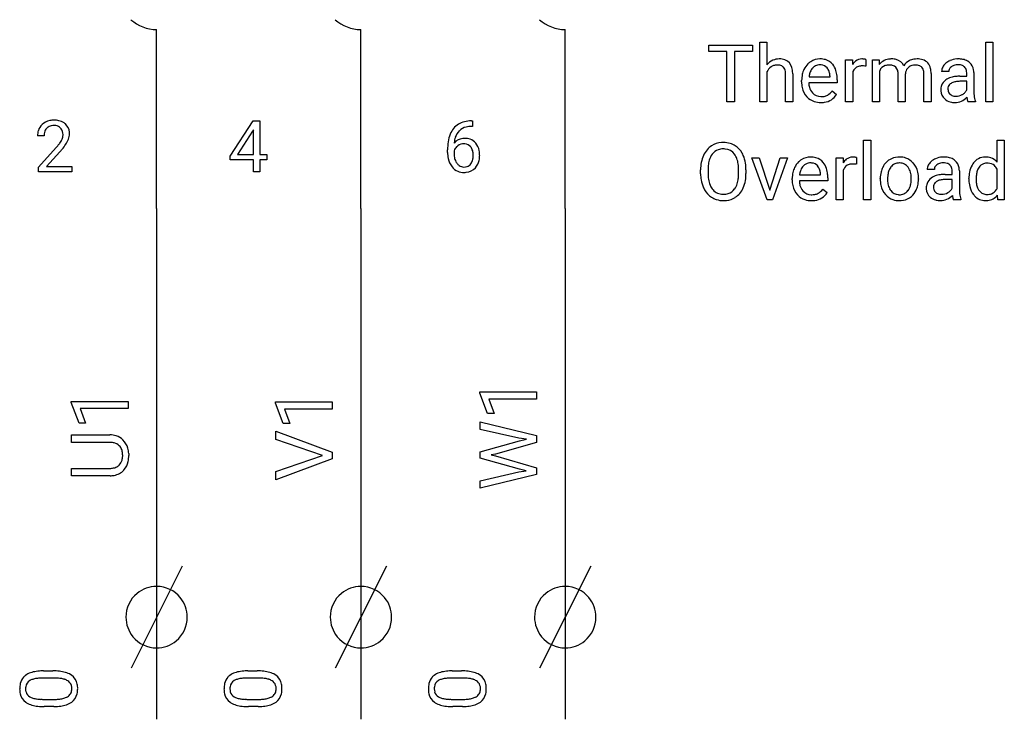
# Model space of a CAD drawing. Extents: x 2 to 32, y -9 to 107.
# Drawn here: x 3 to 28, y 4 to 22 of the extents above; entities that cross this region are included whole.
import ezdxf

# ---------------------------------------------------------------- set-up
doc = ezdxf.new("R2010")
doc.units = 0
for name, color, linetype in [('DEFAULT_255_1_388', 255, 'CONTINUOUS'), ('DEFAULT_255_1_542', 255, 'CONTINUOUS'), ('DEFAULT_255_2_778', 255, 'CONTINUOUS')]:
    doc.layers.add(name, color=color, linetype=linetype)

msp = doc.modelspace()

# ---------------------------------------------------------------- linework, layer by layer
at = {"layer": 'DEFAULT_255_1_388'}
for p, q in [((7.981, 18.814), (8.57, 19.726)), ((8.57, 19.726), (8.748, 19.726)), ((8.748, 19.726), (8.748, 18.852)), ((14.224, 19.727), (14.254, 19.727)), ((14.254, 19.727), (14.254, 19.585)), ((8.56, 19.461), (8.171, 18.852)), ((8.58, 19.497), (8.56, 19.461)), ((8.58, 18.852), (8.58, 19.497)), ((14.254, 19.585), (14.223, 19.585)), ((3.158, 19.338), (2.991, 19.338)), ((3.016, 18.53), (3.471, 19.036)), ((3.57, 18.929), (3.217, 18.547)), ((13.608, 18.911), (13.608, 18.975)), ((13.776, 18.953), (13.776, 18.892)), ((7.981, 18.716), (7.981, 18.814)), ((8.58, 18.716), (7.981, 18.716)), ((8.171, 18.852), (8.58, 18.852)), ((8.58, 18.41), (8.58, 18.716)), ((8.748, 18.852), (8.931, 18.852)), ((8.931, 18.716), (8.748, 18.716)), ((8.748, 18.716), (8.748, 18.41)), ((8.931, 18.852), (8.931, 18.716)), ((3.016, 18.41), (3.016, 18.53)), ((3.878, 18.41), (3.016, 18.41)), ((3.217, 18.547), (3.878, 18.547)), ((3.878, 18.547), (3.878, 18.41)), ((8.748, 18.41), (8.58, 18.41))]:
    msp.add_line(p, q, dxfattribs=at)
for centre, radius, start, end in [((3.378, 19.346), 0.394, 100.787, 133.4382), ((3.417, 19.172), 0.572, 89.6607, 101.3702), ((3.425, 19.179), 0.565, 78.2173, 90.4129), ((3.465, 19.361), 0.378, 55.9269, 78.4888), ((3.487, 19.4), 0.334, 47.9298, 55.4049), ((3.498, 19.411), 0.318, 4.3348, 48.056), ((14.157, 19.21), 0.508, 102.8716, 140.8565), ((14.23, 18.935), 0.791, 90.3778, 103.5868), ((3.448, 19.343), 0.458, 163.2878, 180.5582), ((3.358, 19.367), 0.364, 133.4541, 162.9471), ((3.509, 19.344), 0.351, 165.9091, 178.8685), ((3.395, 19.374), 0.234, 136.1757, 166.3673), ((3.382, 19.385), 0.216, 129.7286, 135.7539), ((3.391, 19.371), 0.233, 102.1738, 129.2061), ((3.418, 19.255), 0.352, 89.5461, 102.5418), ((3.421, 19.315), 0.291, 82.1602, 90.1506), ((3.437, 19.398), 0.207, 43.4417, 83.1661), ((3.428, 19.389), 0.219, 16.1713, 43.5286), ((3.371, 19.374), 0.278, 359.4863, 15.9343), ((3.423, 19.398), 0.394, 337.8914, 358.9968), ((3.375, 19.392), 0.442, 359.9252, 5.5972), ((14.478, 19.059), 0.864, 157.9802, 171.6247), ((14.229, 19.159), 0.596, 141.4299, 157.8541), ((14.204, 19.173), 0.416, 134.5304, 161.621), ((14.186, 19.185), 0.394, 104.2856, 133.863), ((14.229, 19.023), 0.562, 90.6001, 104.5147), ((3.606, 19.338), 0.448, 178.4391, 180.0084), ((2.549, 19.894), 1.259, 320.7373, 323.9739), ((2.989, 19.575), 0.715, 323.8963, 328.6419), ((3.22, 19.433), 0.444, 328.8295, 331.7891), ((3.332, 19.375), 0.318, 331.4255, 352.9366), ((3.347, 19.372), 0.302, 353.2258, 0.0166), ((3.118, 19.516), 0.721, 326.9133, 338.3508), ((14.972, 18.982), 1.364, 171.4524, 180.3159), ((14.036, 18.93), 0.341, 95.8332, 138.9954), ((14.549, 19.085), 0.773, 173.7818, 174.9252), ((14.39, 19.107), 0.613, 161.2851, 174.2074), ((14.034, 18.867), 0.267, 89.8751, 126.2072), ((14.062, 18.786), 0.487, 89.8756, 97.0541), ((14.035, 18.87), 0.264, 85.015, 90.0508), ((14.042, 18.926), 0.208, 36.825, 85.7417), ((14.067, 18.88), 0.393, 71.6407, 90.6241), ((14.084, 18.942), 0.329, 39.6368, 71.0191), ((14.012, 18.881), 0.423, 10.6588, 39.9045), ((1.954, 20.378), 2.026, 318.5133, 320.7829), ((2.238, 20.159), 1.813, 317.2588, 319.9046), ((2.67, 19.804), 1.254, 319.6472, 327.096), ((14.344, 18.906), 0.736, 179.6345, 191.7837), ((14.019, 18.866), 0.258, 145.2975, 160.2661), ((14.365, 18.888), 0.589, 179.6512, 190.2856), ((14.039, 18.85), 0.284, 124.9742, 144.896), ((13.995, 18.883), 0.271, 32.3029, 38.0821), ((13.96, 18.864), 0.311, 11.0483, 31.8146), ((13.817, 18.834), 0.457, 359.6211, 11.284), ((13.838, 18.843), 0.601, 359.6828, 11.1327), ((14.126, 18.857), 0.513, 191.4115, 218.6078), ((14.174, 18.852), 0.395, 190.0945, 207.51), ((14.111, 18.822), 0.325, 207.9585, 216.3254), ((14.073, 18.791), 0.275, 215.7661, 232.5457), ((13.976, 18.792), 0.293, 322.6007, 346.5183), ((13.846, 18.825), 0.428, 346.2585, 358.774), ((13.731, 18.831), 0.543, 358.3758, 0.0082), ((14.021, 18.79), 0.413, 318.1409, 347.6118), ((13.834, 18.835), 0.606, 347.2486, 0.4371), ((14.027, 18.774), 0.384, 218.1666, 245.878), ((14.027, 18.79), 0.398, 246.9139, 270.7437), ((14.029, 18.736), 0.205, 232.8006, 270.6605), ((14.035, 18.777), 0.246, 269.3551, 288.4746), ((14.033, 18.906), 0.514, 269.8873, 276.7916), ((14.058, 18.76), 0.366, 275.6342, 317.8247), ((14.045, 18.737), 0.206, 289.1832, 322.9685)]:
    msp.add_arc(centre, radius, start, end, dxfattribs=at)
at = {"layer": 'DEFAULT_255_1_542'}
for p, q in [((20.374, 21.527), (20.374, 21.685)), ((20.374, 21.685), (21.505, 21.685)), ((21.505, 21.685), (21.505, 21.527)), ((21.692, 20.224), (21.692, 21.766)), ((21.692, 21.766), (21.878, 21.766)), ((21.878, 21.766), (21.878, 21.178)), ((27.547, 20.224), (27.547, 21.766)), ((27.547, 21.766), (27.732, 21.766)), ((27.732, 21.766), (27.732, 20.224)), ((20.843, 21.527), (20.374, 21.527)), ((20.843, 20.224), (20.843, 21.527)), ((21.505, 21.527), (21.035, 21.527)), ((21.035, 21.527), (21.035, 20.224)), ((23.914, 20.224), (23.914, 21.31)), ((23.914, 21.31), (24.095, 21.31)), ((24.095, 21.31), (24.098, 21.184)), ((24.439, 21.316), (24.439, 21.143)), ((24.609, 21.31), (24.785, 21.31)), ((24.609, 20.224), (24.609, 21.31)), ((24.785, 21.31), (24.79, 21.189)), ((25.715, 21.172), (25.714, 21.172)), ((21.878, 20.998), (21.878, 20.224)), ((22.361, 20.224), (22.361, 20.942)), ((22.547, 20.941), (22.547, 20.224)), ((24.1, 20.995), (24.1, 20.224)), ((24.795, 21.017), (24.795, 20.224)), ((25.277, 20.224), (25.277, 20.935)), ((25.463, 20.944), (25.463, 20.224)), ((25.946, 20.224), (25.946, 20.94)), ((26.132, 20.951), (26.132, 20.224)), ((26.59, 21.009), (26.403, 21.009)), ((27.054, 20.882), (27.054, 20.967)), ((27.239, 20.977), (27.239, 20.478)), ((22.778, 20.737), (22.778, 20.771)), ((23.699, 20.713), (22.963, 20.713)), ((22.97, 20.866), (23.514, 20.866)), ((23.514, 20.866), (23.514, 20.88)), ((23.699, 20.791), (23.699, 20.713)), ((26.873, 20.882), (27.054, 20.882)), ((27.054, 20.751), (26.908, 20.751)), ((27.054, 20.528), (27.054, 20.751)), ((23.572, 20.502), (23.685, 20.413)), ((21.035, 20.224), (20.843, 20.224)), ((21.878, 20.224), (21.692, 20.224)), ((22.547, 20.224), (22.361, 20.224)), ((24.1, 20.224), (23.914, 20.224)), ((24.795, 20.224), (24.609, 20.224)), ((25.463, 20.224), (25.277, 20.224)), ((26.132, 20.224), (25.946, 20.224)), ((27.277, 20.224), (27.083, 20.224)), ((27.277, 20.24), (27.277, 20.224)), ((27.732, 20.224), (27.547, 20.224)), ((24.381, 17.683), (24.381, 19.226)), ((24.381, 19.226), (24.567, 19.226)), ((24.567, 19.226), (24.567, 17.683)), ((27.841, 18.659), (27.841, 19.226)), ((27.841, 19.226), (28.027, 19.226)), ((28.027, 19.226), (28.027, 17.683)), ((21.884, 17.683), (21.49, 18.77)), ((21.49, 18.77), (21.68, 18.77)), ((21.68, 18.77), (21.956, 17.935)), ((21.956, 17.935), (22.225, 18.77)), ((22.415, 18.77), (22.025, 17.683)), ((22.225, 18.77), (22.415, 18.77)), ((23.67, 17.683), (23.67, 18.77)), ((23.67, 18.77), (23.85, 18.77)), ((23.85, 18.77), (23.853, 18.644)), ((24.195, 18.776), (24.195, 18.603)), ((20.162, 18.354), (20.162, 18.46)), ((20.354, 18.475), (20.354, 18.367)), ((21.146, 18.353), (21.146, 18.462)), ((21.337, 18.46), (21.337, 18.367)), ((23.855, 18.455), (23.855, 17.683)), ((26.215, 18.469), (26.028, 18.469)), ((26.679, 18.342), (26.679, 18.427)), ((26.864, 18.437), (26.864, 17.938)), ((27.841, 17.98), (27.841, 18.479)), ((22.533, 18.197), (22.533, 18.231)), ((23.455, 18.173), (22.719, 18.173)), ((22.725, 18.326), (23.269, 18.326)), ((23.269, 18.326), (23.269, 18.34)), ((23.455, 18.251), (23.455, 18.173)), ((24.815, 18.224), (24.815, 18.237)), ((25.804, 18.228), (25.804, 18.215)), ((26.498, 18.342), (26.679, 18.342)), ((26.679, 18.211), (26.533, 18.211)), ((26.679, 17.988), (26.679, 18.211)), ((27.11, 18.222), (27.11, 18.236)), ((23.327, 17.962), (23.441, 17.873)), ((22.025, 17.683), (21.884, 17.683)), ((23.855, 17.683), (23.67, 17.683)), ((24.567, 17.683), (24.381, 17.683)), ((26.902, 17.683), (26.708, 17.683)), ((26.902, 17.7), (26.902, 17.683)), ((27.856, 17.683), (27.847, 17.8)), ((28.027, 17.683), (27.856, 17.683)), ((14.446, 12.709), (15.915, 12.709)), ((14.446, 12.68), (14.446, 12.709)), ((14.646, 12.148), (14.446, 12.68)), ((15.915, 12.523), (14.677, 12.523)), ((14.677, 12.523), (14.815, 12.148)), ((15.915, 12.709), (15.915, 12.523)), ((3.863, 12.464), (5.332, 12.464)), ((3.863, 12.435), (3.863, 12.464)), ((4.063, 11.903), (3.863, 12.435)), ((5.332, 12.277), (4.094, 12.277)), ((4.094, 12.277), (4.231, 11.903)), ((5.332, 12.464), (5.332, 12.277)), ((9.154, 12.449), (10.623, 12.449)), ((9.154, 12.42), (9.154, 12.449)), ((9.354, 11.888), (9.154, 12.42)), ((10.623, 12.262), (9.385, 12.262)), ((9.385, 12.262), (9.523, 11.888)), ((10.623, 12.449), (10.623, 12.262)), ((14.815, 12.148), (14.646, 12.148)), ((4.231, 11.903), (4.063, 11.903)), ((9.523, 11.888), (9.354, 11.888)), ((14.453, 11.74), (14.453, 11.933)), ((14.453, 11.933), (15.915, 11.579)), ((15.453, 11.513), (14.453, 11.74)), ((3.87, 11.404), (3.87, 11.598)), ((3.87, 11.598), (4.864, 11.598)), ((9.161, 11.48), (9.161, 11.691)), ((9.161, 11.691), (10.623, 11.149)), ((10.367, 11.063), (9.161, 11.48)), ((15.65, 11.482), (15.453, 11.513)), ((15.473, 11.441), (15.65, 11.482)), ((15.915, 11.579), (15.915, 11.403)), ((4.861, 11.404), (3.87, 11.404)), ((14.453, 11.159), (15.473, 11.441)), ((15.915, 11.403), (14.85, 11.102)), ((5.35, 11.118), (5.352, 11.066)), ((9.161, 10.647), (10.367, 11.063)), ((10.623, 10.978), (9.161, 10.437)), ((10.623, 11.149), (10.623, 10.978)), ((14.453, 10.997), (14.453, 11.159)), ((15.473, 10.707), (14.453, 10.997)), ((14.85, 11.102), (14.738, 11.079)), ((14.738, 11.079), (14.85, 11.056)), ((14.85, 11.056), (15.915, 10.744)), ((3.87, 10.539), (3.87, 10.73)), ((3.87, 10.73), (4.86, 10.73)), ((15.915, 10.744), (15.915, 10.568)), ((4.866, 10.539), (3.87, 10.539)), ((9.161, 10.437), (9.161, 10.647)), ((14.453, 10.407), (15.454, 10.638)), ((15.915, 10.568), (14.453, 10.215)), ((15.454, 10.638), (15.647, 10.666)), ((15.647, 10.666), (15.473, 10.707)), ((14.453, 10.215), (14.453, 10.407)), ((3.144, 5.486), (3.385, 5.486)), ((8.436, 5.486), (8.677, 5.486)), ((13.728, 5.486), (13.969, 5.486)), ((3.435, 5.301), (3.131, 5.301)), ((8.727, 5.301), (8.423, 5.301)), ((14.019, 5.301), (13.715, 5.301)), ((3.117, 4.749), (3.414, 4.749)), ((8.409, 4.749), (8.706, 4.749)), ((13.7, 4.749), (13.998, 4.749)), ((3.41, 4.564), (3.162, 4.564)), ((8.702, 4.564), (8.454, 4.564)), ((13.994, 4.564), (13.746, 4.564))]:
    msp.add_line(p, q, dxfattribs=at)
for centre, radius, start, end in [((22.195, 20.928), 0.404, 114.0503, 141.6674), ((22.194, 20.911), 0.419, 89.2636, 113.0244), ((22.141, 20.886), 0.286, 89.5082, 108.7922), ((22.144, 20.793), 0.379, 83.9618, 90.1535), ((22.159, 20.916), 0.255, 70.8745, 84.318), ((22.207, 20.895), 0.435, 71.6503, 91.0165), ((22.252, 21.042), 0.281, 13.4487, 70.793), ((23.291, 20.844), 0.501, 134.315, 154.5316), ((23.264, 20.868), 0.465, 122.8619, 133.9704), ((23.251, 20.896), 0.434, 89.8248, 123.4199), ((23.249, 20.925), 0.253, 89.2017, 117.2853), ((23.258, 20.815), 0.515, 74.7875, 90.5482), ((23.253, 20.86), 0.317, 83.7284, 90.0972), ((23.268, 20.952), 0.225, 41.1645, 85.0015), ((23.294, 20.95), 0.375, 39.8179, 74.7634), ((23.23, 20.901), 0.456, 16.8991, 39.483), ((24.379, 21.013), 0.329, 127.8167, 148.6301), ((24.347, 21.045), 0.284, 91.3332, 126.7874), ((24.357, 20.956), 0.374, 89.9866, 92.4703), ((24.358, 20.99), 0.339, 85.3586, 90.1625), ((24.369, 21.116), 0.214, 78.4032, 85.4586), ((24.387, 21.202), 0.125, 67.7851, 78.573), ((24.4, 21.237), 0.0877, 63.4801, 67.3098), ((25.089, 20.937), 0.392, 93.0261, 139.9133), ((25.041, 20.843), 0.329, 89.2731, 106.8379), ((25.049, 20.839), 0.333, 75.5472, 90.7422), ((25.111, 20.782), 0.548, 89.9515, 94.4893), ((25.117, 20.871), 0.459, 75.8912, 90.6006), ((25.162, 21.04), 0.284, 23.994, 76.5407), ((25.76, 20.92), 0.412, 118.576, 145.1953), ((25.744, 20.951), 0.377, 99.1482, 118.667), ((25.712, 20.888), 0.285, 89.4811, 106.5055), ((25.767, 20.825), 0.505, 89.7791, 99.4019), ((25.717, 20.744), 0.428, 81.7918, 90.3001), ((25.776, 20.846), 0.484, 73.2646, 90.9152), ((25.742, 20.912), 0.259, 68.8365, 81.9785), ((25.831, 21.032), 0.29, 10.7565, 73.0387), ((26.716, 20.97), 0.322, 142.4986, 152.1329), ((26.756, 20.939), 0.372, 120.8282, 142.4135), ((26.808, 20.857), 0.469, 113.9639, 121.1874), ((26.825, 20.816), 0.514, 93.3785, 113.8197), ((26.802, 20.934), 0.244, 103.4482, 126.5405), ((26.821, 20.855), 0.326, 89.5856, 103.459), ((26.834, 20.72), 0.61, 89.9743, 93.7494), ((26.824, 20.781), 0.399, 85.3349, 90.0858), ((26.839, 20.725), 0.605, 79.1328, 90.3872), ((26.836, 20.895), 0.285, 72.6115, 85.7231), ((26.867, 20.99), 0.185, 45.8096, 73.0033), ((26.879, 20.928), 0.398, 60.1435, 79.3655), ((26.912, 20.989), 0.329, 48.6193, 59.6468), ((26.918, 20.997), 0.319, 9.035, 48.4844), ((22.174, 20.857), 0.327, 125.2969, 154.5573), ((22.133, 20.915), 0.257, 109.191, 125.3077), ((22.191, 21.004), 0.162, 43.7653, 71.277), ((22.183, 21.001), 0.169, 22.2264, 42.6533), ((22.099, 20.967), 0.26, 8.7535, 22.2903), ((21.942, 20.941), 0.42, 0.1646, 8.9348), ((21.964, 20.951), 0.582, 1.325, 15.5954), ((21.709, 20.935), 0.838, 0.4318, 2.0287), ((23.502, 20.775), 0.724, 167.4006, 180.3178), ((23.37, 20.802), 0.59, 154.1836, 167.2509), ((23.445, 20.819), 0.477, 158.5847, 170.1721), ((23.303, 20.877), 0.324, 137.5107, 158.8518), ((23.256, 20.919), 0.26, 118.055, 137.4541), ((23.243, 20.93), 0.258, 29.0167, 41.1491), ((23.175, 20.895), 0.334, 12.6958, 28.6405), ((23.004, 20.854), 0.51, 2.9091, 12.8846), ((22.993, 20.825), 0.704, 4.9636, 17.2028), ((24.405, 20.867), 0.331, 155.6595, 157.2541), ((24.318, 20.915), 0.232, 107.1346, 157.6458), ((24.344, 20.822), 0.328, 89.2757, 106.6212), ((24.348, 20.515), 0.635, 86.804, 90.0431), ((24.356, 20.636), 0.514, 80.6752, 86.8936), ((25.101, 20.884), 0.333, 154.7402, 156.6327), ((25.016, 20.933), 0.236, 107.4047, 156.6219), ((25.091, 20.987), 0.179, 13.0021, 76.7082), ((24.927, 20.94), 0.35, 359.2212, 14.4875), ((25.784, 20.911), 0.322, 166.2172, 174.1003), ((25.703, 20.934), 0.238, 132.3025, 166.9931), ((25.698, 20.94), 0.23, 106.8158, 132.2753), ((25.78, 21.008), 0.155, 43.4491, 69.2723), ((25.765, 20.998), 0.173, 22.7295, 42.2765), ((25.689, 20.966), 0.255, 8.5226, 22.6801), ((25.539, 20.943), 0.407, 359.6729, 8.7126), ((25.532, 20.948), 0.6, 0.3121, 13.3293), ((26.641, 21.007), 0.238, 151.6375, 179.6795), ((26.725, 21.009), 0.135, 141.3332, 180.3476), ((26.772, 20.972), 0.195, 126.1732, 141.5007), ((26.862, 20.988), 0.189, 14.2187, 45.2025), ((26.79, 20.97), 0.263, 359.5039, 14.3183), ((26.783, 20.968), 0.456, 1.2095, 10.0229), ((23.487, 20.732), 0.709, 179.6532, 191.499), ((23.446, 20.722), 0.482, 180.9847, 194.94), ((23.591, 20.79), 0.626, 169.8373, 173.0565), ((22.691, 20.793), 1.008, 359.8833, 5.2835), ((26.682, 20.543), 0.299, 125.0525, 160.2033), ((26.765, 20.43), 0.439, 106.2671, 125.43), ((26.73, 20.557), 0.164, 137.4539, 182.1084), ((26.764, 20.514), 0.217, 109.0087, 135.3266), ((26.836, 20.196), 0.684, 95.4858, 106.5349), ((26.847, 20.292), 0.455, 96.9937, 109.7783), ((26.87, 19.884), 0.998, 89.8518, 95.7223), ((26.903, 19.879), 0.872, 89.643, 97.2869), ((23.271, 20.683), 0.488, 190.9374, 223.3654), ((23.315, 20.686), 0.346, 194.8031, 222.0413), ((23.277, 20.648), 0.293, 221.5416, 268.8615), ((23.312, 20.646), 0.44, 276.9729, 328.0035), ((23.24, 20.754), 0.417, 300.6577, 322.0378), ((23.196, 20.792), 0.474, 321.6744, 322.3052), ((26.737, 20.529), 0.356, 161.0343, 180.6821), ((26.747, 20.525), 0.366, 179.9843, 182.7687), ((26.673, 20.517), 0.292, 181.8954, 229.5703), ((26.777, 20.549), 0.21, 179.4395, 195.72), ((26.725, 20.535), 0.157, 195.8685, 230.1571), ((26.756, 20.571), 0.204, 230.1531, 259.7488), ((26.774, 20.691), 0.326, 270.0068, 300.5034), ((26.79, 20.675), 0.305, 299.548, 315.6099), ((26.826, 20.638), 0.253, 315.8682, 334.0593), ((28.194, 20.474), 0.954, 179.8158, 185.3205), ((23.245, 20.658), 0.451, 223.3001, 251.8563), ((23.27, 20.75), 0.547, 252.3265, 270.5811), ((23.286, 20.733), 0.378, 267.7319, 270.0099), ((23.278, 20.831), 0.628, 269.8359, 278.058), ((23.288, 20.758), 0.403, 269.6925, 280.412), ((23.31, 20.643), 0.286, 280.2257, 298.6338), ((23.324, 20.613), 0.253, 299.0473, 300.4652), ((26.715, 20.556), 0.349, 228.6139, 255.3552), ((26.744, 20.668), 0.465, 255.4034, 270.4753), ((26.773, 20.653), 0.288, 259.2466, 270.2913), ((26.751, 20.618), 0.414, 269.5043, 293.2479), ((26.735, 20.641), 0.442, 294.0078, 316.7605), ((27.963, 20.447), 0.913, 186.8683, 189.1987), ((27.612, 20.39), 0.557, 189.1574, 192.3971), ((27.367, 20.336), 0.307, 192.292, 197.3449), ((27.213, 20.287), 0.144, 197.0785, 205.8757), ((27.857, 20.442), 0.616, 185.2473, 192.7954), ((27.637, 20.392), 0.39, 192.7194, 202.9587), ((20.735, 18.619), 0.546, 93.0225, 122.4556), ((20.749, 18.498), 0.667, 89.9759, 93.634), ((20.754, 18.548), 0.617, 73.7464, 90.4233), ((20.776, 18.633), 0.529, 57.663, 73.4517), ((20.797, 18.583), 0.614, 139.6258, 156.0379), ((20.723, 18.642), 0.52, 122.6417, 139.3431), ((20.733, 18.663), 0.336, 110.823, 143.9178), ((20.745, 18.615), 0.385, 89.3036, 109.9046), ((20.75, 18.533), 0.467, 84.3849, 90.076), ((20.77, 18.663), 0.336, 36.1437, 85.6627), ((20.775, 18.636), 0.528, 29.1441, 57.4147), ((20.658, 18.563), 0.665, 24.0985, 29.7321), ((21.194, 18.465), 1.033, 169.5253, 180.2765), ((20.957, 18.508), 0.791, 155.8315, 169.5089), ((21.088, 18.499), 0.733, 163.0419, 174.314), ((20.85, 18.574), 0.483, 143.5289, 163.2982), ((20.684, 18.597), 0.444, 20.3232, 36.4991), ((20.481, 18.522), 0.661, 7.8926, 20.2964), ((20.529, 18.509), 0.805, 8.6656, 23.8241), ((20.249, 18.464), 1.088, 359.7807, 8.8218), ((23.047, 18.304), 0.501, 134.315, 154.5316), ((23.02, 18.328), 0.465, 122.8619, 133.9704), ((23.007, 18.356), 0.434, 89.8248, 123.4199), ((23.005, 18.385), 0.253, 89.2017, 117.2853), ((23.013, 18.275), 0.515, 74.7875, 90.5482), ((23.009, 18.32), 0.317, 83.7284, 90.0972), ((23.024, 18.412), 0.225, 41.1645, 85.0015), ((23.05, 18.41), 0.375, 39.8179, 74.7634), ((22.986, 18.361), 0.456, 16.8991, 39.483), ((24.135, 18.473), 0.329, 127.8167, 148.6301), ((24.103, 18.505), 0.284, 91.3332, 126.7874), ((24.112, 18.416), 0.374, 89.9866, 92.4703), ((24.113, 18.45), 0.339, 85.3586, 90.1625), ((24.124, 18.576), 0.214, 78.4032, 85.4586), ((24.142, 18.662), 0.125, 67.7851, 78.573), ((24.156, 18.697), 0.0877, 63.4801, 67.3098), ((25.322, 18.309), 0.493, 135.1317, 154.2536), ((25.288, 18.34), 0.447, 121.7044, 134.777), ((25.296, 18.324), 0.465, 93.4003, 121.5398), ((25.304, 18.359), 0.278, 89.1922, 114.7099), ((25.308, 18.221), 0.569, 89.9703, 93.9767), ((25.314, 18.27), 0.52, 71.3323, 90.6163), ((25.308, 18.286), 0.352, 88.8949, 90.0009), ((25.314, 18.358), 0.279, 63.3366, 89.7195), ((25.334, 18.345), 0.442, 41.1814, 70.7072), ((25.274, 18.291), 0.523, 12.1972, 41.3445), ((26.341, 18.43), 0.322, 142.4986, 152.1329), ((26.381, 18.399), 0.372, 120.8282, 142.4135), ((26.433, 18.317), 0.469, 113.9639, 121.1874), ((26.45, 18.276), 0.514, 93.3785, 113.8197), ((26.427, 18.394), 0.244, 103.4482, 126.5405), ((26.446, 18.315), 0.326, 89.5856, 103.459), ((26.459, 18.18), 0.61, 89.9743, 93.7494), ((26.449, 18.241), 0.399, 85.3349, 90.0858), ((26.464, 18.185), 0.605, 79.1328, 90.3872), ((26.46, 18.355), 0.285, 72.6115, 85.7231), ((26.492, 18.45), 0.185, 45.8096, 73.0033), ((26.504, 18.388), 0.398, 60.1435, 79.3655), ((26.536, 18.449), 0.329, 48.6193, 59.6468), ((26.542, 18.457), 0.319, 9.035, 48.4844), ((27.616, 18.336), 0.491, 142.1066, 149.8066), ((27.544, 18.399), 0.396, 118.4284, 142.8642), ((27.532, 18.407), 0.383, 89.9199, 117.3621), ((27.572, 18.387), 0.244, 110.348, 145.1577), ((27.582, 18.349), 0.283, 89.3135, 109.4264), ((27.539, 18.312), 0.478, 89.997, 90.7577), ((27.544, 18.341), 0.449, 72.8978, 90.5957), ((27.585, 18.267), 0.365, 85.7777, 90.042), ((27.598, 18.365), 0.266, 49.8959, 87.0103), ((27.568, 18.431), 0.356, 39.9933, 72.4773), ((21.389, 18.464), 1.035, 174.0508, 179.4177), ((21.326, 18.362), 0.972, 179.693, 188.7908), ((20.106, 18.467), 1.04, 359.7055, 8.0361), ((20.257, 18.362), 1.08, 350.4879, 0.2625), ((23.257, 18.235), 0.724, 167.4006, 180.3178), ((23.126, 18.262), 0.59, 154.1836, 167.2509), ((23.346, 18.25), 0.626, 169.8373, 173.0565), ((23.2, 18.279), 0.477, 158.5847, 170.1721), ((23.058, 18.337), 0.324, 137.5107, 158.8518), ((23.011, 18.379), 0.26, 118.055, 137.4541), ((22.998, 18.39), 0.258, 29.0167, 41.1491), ((22.931, 18.355), 0.334, 12.6958, 28.6405), ((22.759, 18.314), 0.51, 2.9091, 12.8846), ((22.749, 18.285), 0.704, 4.9636, 17.2028), ((24.16, 18.327), 0.331, 155.6595, 157.2541), ((24.074, 18.375), 0.232, 107.1346, 157.6458), ((24.099, 18.282), 0.328, 89.2757, 106.6212), ((24.104, 17.975), 0.635, 86.804, 90.0431), ((24.111, 18.096), 0.514, 80.6752, 86.8936), ((25.513, 18.241), 0.698, 166.3005, 180.3318), ((25.406, 18.265), 0.588, 153.8609, 166.0968), ((25.574, 18.247), 0.57, 162.9447, 174.3735), ((25.376, 18.309), 0.363, 143.0176, 163.2343), ((25.361, 18.316), 0.346, 141.4617, 142.3823), ((25.308, 18.364), 0.276, 115.7998, 142.2899), ((25.308, 18.359), 0.281, 36.5918, 62.2442), ((25.246, 18.306), 0.362, 31.3011, 37.3957), ((25.196, 18.28), 0.418, 10.999, 30.8318), ((25.034, 18.233), 0.771, 359.5704, 12.5802), ((26.266, 18.467), 0.238, 151.6375, 179.6795), ((26.35, 18.469), 0.135, 141.3332, 180.3476), ((26.397, 18.432), 0.195, 126.1732, 141.5007), ((26.487, 18.448), 0.189, 14.2187, 45.2025), ((26.415, 18.43), 0.263, 359.5039, 14.3183), ((26.408, 18.428), 0.456, 1.2095, 10.0229), ((27.97, 18.241), 0.859, 169.1663, 180.3666), ((27.695, 18.296), 0.579, 150.2838, 169.3799), ((27.866, 18.26), 0.567, 162.5986, 173.3416), ((27.654, 18.328), 0.345, 144.7982, 162.8716), ((27.563, 18.333), 0.314, 27.6809, 48.7895), ((21.198, 18.361), 1.036, 180.3723, 188.9253), ((20.948, 18.319), 0.783, 188.7216, 204.824), ((20.993, 18.309), 0.635, 188.6328, 202.5632), ((20.415, 18.319), 0.728, 342.409, 353.6453), ((20.061, 18.363), 1.085, 353.4028, 359.4848), ((20.544, 18.313), 0.789, 336.0277, 350.5787), ((23.242, 18.192), 0.709, 179.6532, 191.499), ((23.201, 18.182), 0.482, 180.9847, 194.94), ((22.447, 18.253), 1.008, 359.8833, 5.2835), ((25.582, 18.218), 0.767, 179.6101, 192.0694), ((25.842, 18.217), 0.84, 174.1226, 180.1565), ((25.635, 18.211), 0.633, 179.6362, 190.6163), ((25.034, 18.209), 0.583, 343.575, 355.008), ((25.004, 18.241), 0.614, 359.6234, 11.2018), ((24.783, 18.235), 0.835, 354.7285, 0.1208), ((25.093, 18.211), 0.711, 347.0198, 0.3189), ((26.307, 18.003), 0.299, 125.0525, 160.2033), ((26.39, 17.89), 0.439, 106.2671, 125.43), ((26.355, 18.017), 0.164, 137.4539, 182.1084), ((26.389, 17.974), 0.217, 109.0087, 135.3266), ((26.461, 17.656), 0.684, 95.4858, 106.5349), ((26.472, 17.752), 0.455, 96.9937, 109.7783), ((26.495, 17.344), 0.998, 89.8518, 95.7223), ((26.528, 17.339), 0.872, 89.643, 97.2869), ((28.121, 18.221), 1.011, 179.9924, 181.493), ((27.912, 18.211), 0.802, 181.1072, 193.3839), ((28.199, 18.218), 0.903, 173.1876, 180.2461), ((28.018, 18.211), 0.722, 179.692, 188.6549), ((20.849, 18.277), 0.675, 205.1186, 209.6469), ((20.74, 18.208), 0.546, 209.0633, 237.3492), ((20.836, 18.246), 0.466, 202.8082, 216.1195), ((20.735, 18.164), 0.336, 215.0756, 264.638), ((20.778, 18.155), 0.325, 288.0629, 323.8115), ((20.669, 18.236), 0.461, 323.6547, 342.6592), ((20.712, 18.237), 0.605, 319.8875, 336.1331), ((23.026, 18.143), 0.488, 190.9374, 223.3654), ((23.07, 18.146), 0.346, 194.8031, 222.0413), ((23.032, 18.108), 0.293, 221.5416, 268.8615), ((23.065, 18.103), 0.286, 280.2257, 298.6338), ((23.068, 18.106), 0.44, 276.9729, 328.0035), ((23.08, 18.073), 0.253, 299.0473, 300.4652), ((22.995, 18.214), 0.417, 300.6577, 322.0378), ((22.952, 18.252), 0.474, 321.6744, 322.3052), ((25.346, 18.164), 0.525, 191.6264, 221.3526), ((25.43, 18.171), 0.424, 190.4136, 208.7168), ((25.366, 18.139), 0.353, 209.1865, 217.423), ((25.3, 18.081), 0.265, 216.1156, 265.2576), ((25.318, 18.083), 0.268, 292.927, 323.1777), ((25.267, 18.127), 0.335, 322.2572, 323.0937), ((25.232, 18.149), 0.376, 323.6942, 343.8494), ((25.318, 18.13), 0.47, 310.4228, 334.8046), ((25.213, 18.185), 0.589, 334.3504, 346.8461), ((26.362, 17.989), 0.356, 161.0343, 180.6821), ((26.372, 17.985), 0.366, 179.9843, 182.7687), ((26.298, 17.977), 0.292, 181.8954, 229.5703), ((26.402, 18.009), 0.21, 179.4395, 195.72), ((26.35, 17.995), 0.157, 195.8685, 230.1571), ((26.381, 18.031), 0.204, 230.1531, 259.7488), ((26.399, 18.151), 0.326, 270.0068, 300.5034), ((26.415, 18.135), 0.305, 299.548, 315.6099), ((26.451, 18.098), 0.253, 315.8682, 334.0593), ((27.819, 17.934), 0.954, 179.8158, 185.3205), ((27.667, 18.15), 0.55, 193.0963, 217.1109), ((27.766, 18.171), 0.467, 188.4934, 202.219), ((27.645, 18.123), 0.337, 202.4514, 215.9311), ((27.571, 18.064), 0.242, 214.9063, 264.2077), ((27.598, 18.086), 0.264, 292.2676, 328.1938), ((27.511, 18.148), 0.37, 327.0403, 332.9421), ((20.729, 18.194), 0.528, 237.5352, 252.1857), ((20.747, 18.261), 0.598, 252.5221, 270.4416), ((20.751, 18.268), 0.441, 263.8465, 270.0829), ((20.756, 18.236), 0.409, 269.3648, 287.515), ((20.752, 18.347), 0.684, 269.9171, 276.3396), ((20.773, 18.204), 0.54, 275.8196, 302.1885), ((20.787, 18.177), 0.508, 302.4807, 319.6143), ((23, 18.118), 0.451, 223.3001, 251.8563), ((23.026, 18.21), 0.547, 252.3265, 270.5811), ((23.041, 18.193), 0.378, 267.7319, 270.0099), ((23.033, 18.291), 0.628, 269.8359, 278.058), ((23.043, 18.218), 0.403, 269.6925, 280.412), ((25.286, 18.108), 0.443, 221.1635, 250.6295), ((25.305, 18.18), 0.517, 251.2685, 270.6108), ((25.31, 18.152), 0.337, 264.5888, 270.0603), ((25.314, 18.105), 0.29, 269.2532, 291.8794), ((25.311, 18.241), 0.578, 269.9546, 274.8589), ((25.324, 18.131), 0.467, 274.3079, 301.6554), ((25.328, 18.122), 0.457, 301.8484, 310.0977), ((26.34, 18.016), 0.349, 228.6139, 255.3552), ((26.368, 18.128), 0.465, 255.4034, 270.4753), ((26.398, 18.113), 0.288, 259.2466, 270.2913), ((26.376, 18.078), 0.414, 269.5043, 293.2479), ((26.36, 18.101), 0.442, 294.0078, 316.7605), ((27.588, 17.907), 0.913, 186.8683, 189.1987), ((27.237, 17.85), 0.557, 189.1574, 192.3971), ((26.992, 17.796), 0.307, 192.292, 197.3449), ((26.838, 17.747), 0.144, 197.0785, 205.8757), ((27.482, 17.902), 0.616, 185.2473, 192.7954), ((27.262, 17.852), 0.39, 192.7194, 202.9587), ((27.606, 18.107), 0.475, 217.5167, 222.9102), ((27.529, 18.029), 0.366, 222.084, 271.1791), ((27.538, 18.187), 0.524, 269.8939, 276.4672), ((27.583, 18.139), 0.318, 263.4632, 270.0939), ((27.588, 18.127), 0.306, 269.1633, 291.0931), ((27.565, 18.029), 0.364, 275.085, 320.9693), ((4.866, 11.053), 0.544, 73.0899, 90.2613), ((4.895, 11.157), 0.437, 45.3345, 72.7642), ((4.861, 10.846), 0.557, 88.1727, 90.0123), ((4.868, 10.973), 0.43, 75.2526, 88.6304), ((4.907, 11.113), 0.285, 45.5953, 75.6681), ((4.922, 11.131), 0.262, 31.4986, 45.1466), ((4.873, 11.105), 0.317, 10.9344, 30.9742), ((4.866, 11.129), 0.477, 14.6605, 45.2184), ((4.673, 11.072), 0.678, 3.8499, 15.1799), ((4.766, 11.057), 0.428, 344.5947, 357.9129), ((4.704, 11.07), 0.49, 359.585, 11.1844), ((4.631, 11.066), 0.563, 357.469, 0.0229), ((4.63, 11.061), 0.722, 347.6316, 0.4238), ((4.863, 11.193), 0.463, 269.5665, 281.9956), ((4.897, 11.039), 0.305, 281.6974, 305.1405), ((4.915, 11.009), 0.271, 305.6954, 314.8509), ((4.905, 11.016), 0.283, 315.2846, 345.011), ((4.858, 11.008), 0.488, 320.6087, 347.9965), ((4.863, 11.165), 0.626, 270.2666, 280.1525), ((4.904, 10.975), 0.431, 279.2525, 317.5915), ((4.883, 10.992), 0.457, 317.744, 320.1546), ((2.886, 5.089), 0.351, 126.3141, 137.6309), ((2.959, 4.98), 0.482, 108.2931, 125.677), ((3.068, 4.662), 0.818, 98.0247, 108.5606), ((3.145, 4.142), 1.344, 91.1274, 98.1719), ((3.161, 3.736), 1.751, 90.5431, 91.3861), ((3.391, 3.955), 1.531, 83.8442, 90.2287), ((3.456, 4.535), 0.947, 74.4936, 83.9764), ((3.562, 4.909), 0.558, 59.2803, 74.7472), ((3.631, 5.033), 0.417, 54.9356, 58.6157), ((3.664, 5.081), 0.36, 10.5802, 54.9173), ((8.177, 5.089), 0.351, 126.3141, 137.6309), ((8.251, 4.98), 0.482, 108.2931, 125.677), ((8.36, 4.662), 0.818, 98.0247, 108.5606), ((8.437, 4.142), 1.344, 91.1274, 98.1719), ((8.452, 3.736), 1.751, 90.5431, 91.3861), ((8.683, 3.955), 1.531, 83.8442, 90.2287), ((8.748, 4.535), 0.947, 74.4936, 83.9764), ((8.854, 4.909), 0.558, 59.2803, 74.7472), ((8.922, 5.033), 0.417, 54.9356, 58.6157), ((8.955, 5.081), 0.36, 10.5802, 54.9173), ((13.469, 5.089), 0.351, 126.3141, 137.6309), ((13.542, 4.98), 0.482, 108.2931, 125.677), ((13.651, 4.662), 0.818, 98.0247, 108.5606), ((13.728, 4.142), 1.344, 91.1274, 98.1719), ((13.744, 3.736), 1.751, 90.5431, 91.3861), ((13.975, 3.955), 1.531, 83.8442, 90.2287), ((14.039, 4.535), 0.947, 74.4936, 83.9764), ((14.146, 4.909), 0.558, 59.2803, 74.7472), ((14.214, 5.033), 0.417, 54.9356, 58.6157), ((14.247, 5.081), 0.36, 10.5802, 54.9173), ((3.107, 5.03), 0.58, 167.0438, 180.5083), ((2.902, 5.08), 0.369, 138.2778, 167.4995), ((2.898, 5.048), 0.217, 120.7408, 172.4657), ((2.941, 4.983), 0.295, 114.287, 121.3943), ((3.003, 4.836), 0.454, 102.0807, 113.8174), ((3.08, 4.492), 0.807, 94.8365, 102.2905), ((3.127, 3.965), 1.335, 89.8093, 94.9406), ((3.416, 3.818), 1.483, 87.5873, 89.2679), ((3.437, 4.222), 1.078, 81.8071, 87.7958), ((3.501, 4.656), 0.64, 73.0501, 81.939), ((3.586, 4.927), 0.355, 58.6635, 73.3326), ((3.661, 5.047), 0.214, 17.7957, 59.0808), ((3.598, 5.03), 0.279, 359.3312, 17.2179), ((3.455, 5.031), 0.574, 359.5978, 11.6732), ((8.399, 5.03), 0.58, 167.0438, 180.5083), ((8.194, 5.08), 0.369, 138.2778, 167.4995), ((8.19, 5.048), 0.217, 120.7408, 172.4657), ((8.233, 4.983), 0.295, 114.287, 121.3943), ((8.295, 4.836), 0.454, 102.0807, 113.8174), ((8.371, 4.492), 0.807, 94.8365, 102.2905), ((8.418, 3.965), 1.335, 89.8093, 94.9406), ((8.708, 3.818), 1.483, 87.5873, 89.2679), ((8.729, 4.222), 1.078, 81.8071, 87.7958), ((8.793, 4.656), 0.64, 73.0501, 81.939), ((8.878, 4.927), 0.355, 58.6635, 73.3326), ((8.952, 5.047), 0.214, 17.7957, 59.0808), ((8.889, 5.03), 0.279, 359.3312, 17.2179), ((8.746, 5.031), 0.574, 359.5978, 11.6732), ((13.691, 5.03), 0.58, 167.0438, 180.5083), ((13.485, 5.08), 0.369, 138.2778, 167.4995), ((13.481, 5.048), 0.217, 120.7408, 172.4657), ((13.524, 4.983), 0.295, 114.287, 121.3943), ((13.586, 4.836), 0.454, 102.0807, 113.8174), ((13.663, 4.492), 0.807, 94.8365, 102.2905), ((13.71, 3.965), 1.335, 89.8093, 94.9406), ((14, 3.818), 1.483, 87.5873, 89.2679), ((14.021, 4.222), 1.078, 81.8071, 87.7958), ((14.085, 4.656), 0.64, 73.0501, 81.939), ((14.169, 4.927), 0.355, 58.6635, 73.3326), ((14.244, 5.047), 0.214, 17.7957, 59.0808), ((14.181, 5.03), 0.279, 359.3312, 17.2179), ((14.038, 5.031), 0.574, 359.5978, 11.6732), ((3.102, 5.02), 0.576, 179.5282, 192.582), ((2.891, 4.967), 0.358, 191.6441, 234.5142), ((3.008, 5.026), 0.329, 171.1061, 180.2187), ((2.976, 5.021), 0.297, 179.3805, 195.6765), ((2.893, 4.998), 0.21, 195.798, 239.7388), ((3.647, 5.018), 0.232, 300.379, 328.401), ((3.641, 5.015), 0.235, 329.6522, 355.9794), ((3.663, 4.971), 0.359, 305.8618, 347.2788), ((3.557, 5.026), 0.32, 355.1319, 0.0608), ((3.47, 5.021), 0.559, 346.6228, 0.5106), ((8.394, 5.02), 0.576, 179.5282, 192.582), ((8.183, 4.967), 0.358, 191.6441, 234.5142), ((8.3, 5.026), 0.329, 171.1061, 180.2187), ((8.268, 5.021), 0.297, 179.3805, 195.6765), ((8.184, 4.998), 0.21, 195.798, 239.7388), ((8.939, 5.018), 0.232, 300.379, 328.401), ((8.933, 5.015), 0.235, 329.6522, 355.9794), ((8.955, 4.971), 0.359, 305.8618, 347.2788), ((8.849, 5.026), 0.32, 355.1319, 0.0608), ((8.761, 5.021), 0.559, 346.6228, 0.5106), ((13.686, 5.02), 0.576, 179.5282, 192.582), ((13.475, 4.967), 0.358, 191.6441, 234.5142), ((13.592, 5.026), 0.329, 171.1061, 180.2187), ((13.56, 5.021), 0.297, 179.3805, 195.6765), ((13.476, 4.998), 0.21, 195.798, 239.7388), ((14.23, 5.018), 0.232, 300.379, 328.401), ((14.225, 5.015), 0.235, 329.6522, 355.9794), ((14.247, 4.971), 0.359, 305.8618, 347.2788), ((14.141, 5.026), 0.32, 355.1319, 0.0608), ((14.053, 5.021), 0.559, 346.6228, 0.5106), ((2.921, 5.01), 0.411, 234.5897, 238.1162), ((2.988, 5.128), 0.546, 238.7921, 254.5684), ((2.973, 5.131), 0.366, 239.421, 253.6284), ((3.093, 5.492), 0.925, 254.306, 263.9001), ((3.053, 5.393), 0.639, 253.3762, 262.1412), ((3.112, 5.805), 1.056, 262.0259, 268.0704), ((3.13, 6.185), 1.435, 267.8634, 269.5041), ((3.419, 6.05), 1.301, 269.7996, 275.2461), ((3.467, 5.545), 0.793, 275.1414, 283.008), ((3.473, 5.41), 0.841, 277.8817, 288.2347), ((3.545, 5.214), 0.453, 282.7898, 295.251), ((3.578, 5.099), 0.513, 287.9695, 305.2623), ((3.603, 5.083), 0.31, 295.8001, 301.2547), ((8.213, 5.01), 0.411, 234.5897, 238.1162), ((8.279, 5.128), 0.546, 238.7921, 254.5684), ((8.264, 5.131), 0.366, 239.421, 253.6284), ((8.384, 5.492), 0.925, 254.306, 263.9001), ((8.344, 5.393), 0.639, 253.3762, 262.1412), ((8.403, 5.805), 1.056, 262.0259, 268.0704), ((8.421, 6.185), 1.435, 267.8634, 269.5041), ((8.711, 6.05), 1.301, 269.7996, 275.2461), ((8.758, 5.545), 0.793, 275.1414, 283.008), ((8.764, 5.41), 0.841, 277.8817, 288.2347), ((8.836, 5.214), 0.453, 282.7898, 295.251), ((8.869, 5.099), 0.513, 287.9695, 305.2623), ((8.895, 5.083), 0.31, 295.8001, 301.2547), ((13.505, 5.01), 0.411, 234.5897, 238.1162), ((13.571, 5.128), 0.546, 238.7921, 254.5684), ((13.556, 5.131), 0.366, 239.421, 253.6284), ((13.676, 5.492), 0.925, 254.306, 263.9001), ((13.636, 5.393), 0.639, 253.3762, 262.1412), ((13.695, 5.805), 1.056, 262.0259, 268.0704), ((13.713, 6.185), 1.435, 267.8634, 269.5041), ((14.002, 6.05), 1.301, 269.7996, 275.2461), ((14.05, 5.545), 0.793, 275.1414, 283.008), ((14.056, 5.41), 0.841, 277.8817, 288.2347), ((14.128, 5.214), 0.453, 282.7898, 295.251), ((14.161, 5.099), 0.513, 287.9695, 305.2623), ((14.187, 5.083), 0.31, 295.8001, 301.2547), ((3.156, 6.057), 1.494, 263.7676, 270.2315), ((3.388, 6.266), 1.703, 270.7461, 271.1493), ((3.401, 5.904), 1.341, 270.8977, 278.0057), ((8.448, 6.057), 1.494, 263.7676, 270.2315), ((8.68, 6.266), 1.703, 270.7461, 271.1493), ((8.693, 5.904), 1.341, 270.8977, 278.0057), ((13.74, 6.057), 1.494, 263.7676, 270.2315), ((13.971, 6.266), 1.703, 270.7461, 271.1493), ((13.985, 5.904), 1.341, 270.8977, 278.0057)]:
    msp.add_arc(centre, radius, start, end, dxfattribs=at)
at = {"layer": 'DEFAULT_255_2_778'}
for p, q in [((6.071, 17.462), (6.071, 22.093)), ((11.363, 17.462), (11.363, 22.093)), ((16.655, 17.462), (16.655, 22.093)), ((6.071, 17.462), (6.071, 6.879)), ((11.363, 17.462), (11.363, 6.879)), ((16.654, 17.462), (16.654, 6.879)), ((6.733, 8.202), (5.41, 5.556)), ((12.024, 8.202), (10.701, 5.556)), ((17.316, 8.202), (15.993, 5.556)), ((5.277, 6.878), (5.277, 6.878)), ((6.071, 6.879), (6.071, 4.233)), ((10.569, 6.878), (10.569, 6.878)), ((11.363, 6.879), (11.363, 4.233)), ((15.861, 6.878), (15.861, 6.878)), ((16.654, 6.879), (16.654, 4.233))]:
    msp.add_line(p, q, dxfattribs=at)
for centre, radius, start, end in [((6.07, 23.081), 0.989, 228.0131, 270.0833), ((11.361, 23.081), 0.989, 228.0131, 270.0833), ((16.653, 23.081), 0.989, 228.0131, 270.0833), ((6.07, 6.88), 0.793, 89.8526, 129.5122), ((6.075, 6.88), 0.793, 39.4701, 90.1483), ((11.362, 6.88), 0.793, 89.8526, 129.5122), ((11.366, 6.88), 0.793, 39.4701, 90.1483), ((16.654, 6.88), 0.793, 89.8526, 129.5122), ((16.658, 6.88), 0.793, 39.4701, 90.1483), ((6.07, 6.88), 0.793, 129.4757, 180.147), ((11.362, 6.88), 0.793, 129.4757, 180.147), ((16.654, 6.88), 0.793, 129.4757, 180.147), ((6.075, 6.88), 0.793, 359.8513, 39.5053), ((11.367, 6.88), 0.793, 359.8513, 39.5053), ((16.658, 6.88), 0.793, 359.8513, 39.5053), ((6.07, 6.876), 0.792, 179.8515, 219.5163), ((6.075, 6.876), 0.793, 309.4769, 0.1506), ((11.362, 6.876), 0.792, 179.8515, 219.5163), ((11.367, 6.876), 0.793, 309.4769, 0.1506), ((16.653, 6.876), 0.792, 179.8515, 219.5163), ((16.658, 6.876), 0.793, 309.4769, 0.1506), ((6.07, 6.876), 0.793, 219.4825, 270.1492), ((6.075, 6.875), 0.793, 269.8502, 309.5094), ((11.362, 6.876), 0.793, 219.4825, 270.1492), ((11.366, 6.875), 0.793, 269.8502, 309.5094), ((16.654, 6.876), 0.793, 219.4825, 270.1492), ((16.658, 6.875), 0.793, 269.8502, 309.5094)]:
    msp.add_arc(centre, radius, start, end, dxfattribs=at)

doc.saveas('drawing.dxf')
